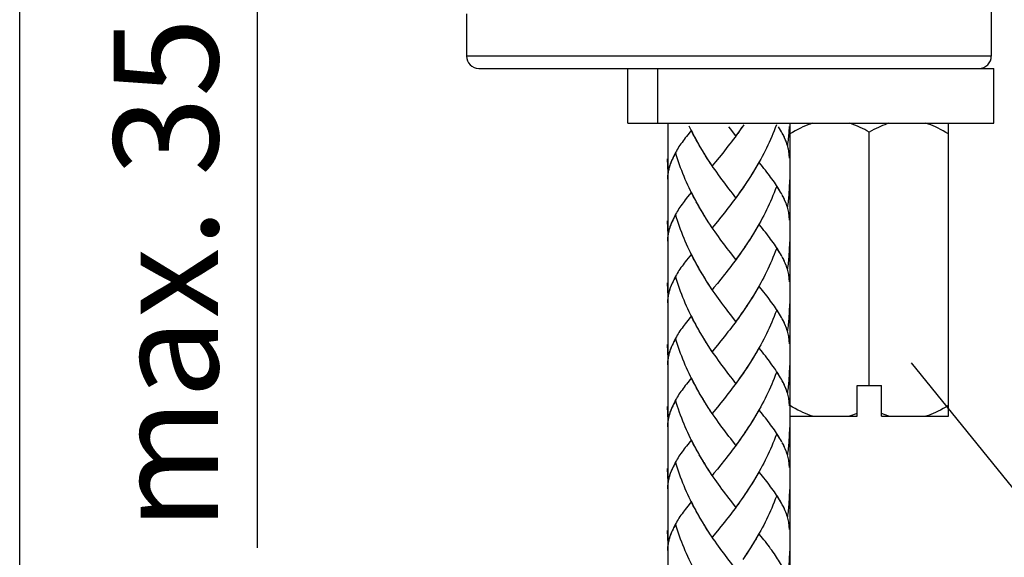
# Model space of a CAD drawing. Extents: x 57 to 160, y 86 to 210.
# Drawn here: x 63 to 86, y 143 to 155 of the extents above; entities that cross this region are included whole.
import ezdxf

# ---------------------------------------------------------------- set-up
doc = ezdxf.new("R2010")
doc.units = 0
doc.header["$MEASUREMENT"] = 0
doc.layers.add('BEMASSUNG', color=7, linetype='CONTINUOUS')
doc.layers.add('GEOMETRIE', color=7, linetype='CONTINUOUS')

msp = doc.modelspace()

# ---------------------------------------------------------------- linework, layer by layer
at = {"layer": 'BEMASSUNG', "color": 250}
for points in [[(63.303, 130.483), (63.303, 165.582)], [(68.787, 143.19), (68.787, 159.801)], [(83.87, 147.454), (87.034, 143.556)]]:
    msp.add_lwpolyline(points, dxfattribs=at)
at = {"layer": 'GEOMETRIE', "color": 250}
for points in [[(85.72, 156.591), (85.72, 154.533)], [(73.613, 155.512), (73.613, 154.533)], [(85.72, 154.533), (73.613, 154.533)], [(73.894, 154.251), (85.777, 154.251)], [(77.335, 152.984), (77.335, 154.251)], [(78.023, 152.984), (78.023, 154.251)], [(85.777, 152.984), (85.777, 154.251)], [(77.335, 152.984), (85.777, 152.984)], [(78.259, 152.984), (78.259, 130.61)], [(78.9, 152.631), (78.844, 152.729), (78.811, 152.793), (78.78, 152.857), (78.748, 152.921)], [(79.828, 152.696), (79.747, 152.797), (79.708, 152.85), (79.667, 152.902)], [(79.967, 152.893), (79.909, 152.808)], [(80.007, 152.95), (79.949, 152.864)], [(80.762, 152.946), (80.736, 152.878), (80.71, 152.81), (80.682, 152.742), (80.654, 152.676), (80.625, 152.61), (80.595, 152.543), (80.564, 152.479), (80.533, 152.413), (80.501, 152.348), (80.468, 152.283), (80.434, 152.22), (80.4, 152.157), (80.365, 152.094), (80.329, 152.031), (80.294, 151.97), (80.257, 151.908), (80.22, 151.847), (80.182, 151.787), (80.145, 151.727)], [(80.878, 152.79), (80.858, 152.825), (80.836, 152.863), (80.813, 152.899)], [(80.842, 152.857), (80.821, 152.889)], [(81.056, 152.906), (81.055, 152.867), (81.052, 152.828), (81.05, 152.788), (81.047, 152.749), (81.043, 152.709), (81.039, 152.67), (81.035, 152.631), (81.031, 152.591), (81.026, 152.553), (81.021, 152.513), (81.016, 152.473)], [(81.074, 152.984), (81.074, 130.61)], [(81.596, 152.984), (81.542, 152.966), (81.486, 152.946), (81.43, 152.922), (81.373, 152.899), (81.316, 152.871), (81.257, 152.842), (81.197, 152.81), (81.136, 152.775), (81.074, 152.739)], [(82.904, 152.778), (82.851, 152.809), (82.798, 152.838), (82.746, 152.864), (82.695, 152.888), (82.644, 152.911), (82.595, 152.932), (82.546, 152.951), (82.497, 152.968), (82.449, 152.984)], [(83.359, 152.984), (83.311, 152.968), (83.263, 152.951), (83.213, 152.932), (83.163, 152.911), (83.114, 152.888), (83.063, 152.864), (83.011, 152.837), (82.958, 152.809), (82.904, 152.778)], [(84.735, 152.739), (84.672, 152.775), (84.611, 152.81), (84.551, 152.843), (84.492, 152.872), (84.435, 152.899), (84.378, 152.924), (84.322, 152.946), (84.267, 152.966), (84.212, 152.984)], [(84.735, 146.226), (84.735, 152.984)], [(78.687, 152.679), (78.66, 152.645), (78.633, 152.611), (78.608, 152.577), (78.584, 152.543), (78.56, 152.51), (78.536, 152.476), (78.514, 152.445), (78.494, 152.41), (78.473, 152.378), (78.454, 152.344), (78.435, 152.312), (78.417, 152.279), (78.4, 152.247), (78.384, 152.215), (78.369, 152.182), (78.355, 152.151), (78.34, 152.116), (78.327, 152.081), (78.314, 152.046), (78.302, 152.011), (78.288, 151.97)], [(78.8, 152.823), (78.687, 152.679)], [(78.866, 152.696), (78.833, 152.759), (78.8, 152.823)], [(78.934, 152.569), (78.878, 152.666)], [(79.847, 152.723), (79.807, 152.667), (79.766, 152.613), (79.725, 152.559), (79.685, 152.506), (79.644, 152.453), (79.603, 152.4)], [(79.887, 152.779), (79.828, 152.696)], [(79.927, 152.836), (79.869, 152.752)], [(80.897, 152.758), (80.879, 152.79)], [(81.016, 152.473), (81.005, 152.508), (80.993, 152.542), (80.98, 152.577), (80.965, 152.612), (80.95, 152.647), (80.934, 152.683), (80.917, 152.718), (80.898, 152.754)], [(81.007, 152.505), (80.996, 152.537), (80.985, 152.569), (80.972, 152.598), (80.959, 152.631), (80.945, 152.662), (80.93, 152.694), (80.914, 152.727)], [(82.904, 146.931), (82.904, 152.778)], [(78.969, 152.505), (78.912, 152.603)], [(79.005, 152.443), (78.946, 152.54)], [(79.04, 152.382), (78.982, 152.479)], [(81.061, 152.18), (81.06, 152.209), (81.059, 152.236), (81.057, 152.264), (81.054, 152.293), (81.05, 152.321), (81.045, 152.352), (81.039, 152.383), (81.033, 152.413), (81.025, 152.445), (81.016, 152.475)], [(78.438, 152.304), (78.423, 152.277), (78.409, 152.251), (78.395, 152.224), (78.381, 152.198), (78.369, 152.172), (78.356, 152.147), (78.344, 152.122), (78.334, 152.096), (78.324, 152.071), (78.314, 152.045), (78.304, 152.021), (78.297, 151.995)], [(78.9, 151.203), (78.844, 151.3), (78.811, 151.364), (78.78, 151.429), (78.748, 151.493), (78.718, 151.558), (78.688, 151.624), (78.659, 151.69), (78.631, 151.757), (78.604, 151.823), (78.577, 151.891), (78.552, 151.959), (78.527, 152.028), (78.504, 152.096), (78.481, 152.166), (78.459, 152.234), (78.438, 152.304)], [(79.077, 152.321), (79.018, 152.418)], [(79.114, 152.259), (79.054, 152.356)], [(79.152, 152.2), (79.091, 152.296)], [(79.243, 152.058), (79.204, 152.118), (79.166, 152.175), (79.128, 152.236)], [(79.281, 152.001), (79.228, 152.083), (79.19, 152.141), (79.152, 152.2)], [(79.522, 152.296), (79.44, 152.196)], [(79.603, 152.4), (79.522, 152.296)], [(78.262, 151.841), (78.25, 152.16)], [(78.292, 151.977), (78.282, 151.943), (78.275, 151.909), (78.267, 151.876), (78.262, 151.841)], [(79.828, 151.266), (79.747, 151.369), (79.708, 151.421), (79.667, 151.473), (79.626, 151.525), (79.586, 151.578), (79.545, 151.632), (79.505, 151.687), (79.465, 151.742), (79.425, 151.797), (79.385, 151.853), (79.345, 151.909), (79.306, 151.966), (79.267, 152.024)], [(79.36, 152.097), (79.281, 152.001)], [(79.44, 152.196), (79.36, 152.097)], [(80.346, 152.062), (80.31, 152), (80.274, 151.938), (80.237, 151.878), (80.199, 151.817), (80.161, 151.757)], [(80.878, 151.362), (80.858, 151.397), (80.836, 151.434), (80.813, 151.471), (80.79, 151.508), (80.765, 151.546), (80.74, 151.584), (80.714, 151.622), (80.686, 151.66), (80.658, 151.699), (80.629, 151.739), (80.6, 151.779), (80.569, 151.819), (80.538, 151.859), (80.506, 151.9), (80.473, 151.942), (80.439, 151.984), (80.371, 152.069)], [(78.282, 151.946), (78.276, 151.921), (78.27, 151.895), (78.265, 151.871), (78.261, 151.844), (78.258, 151.821), (78.255, 151.795), (78.252, 151.77), (78.251, 151.744), (78.25, 151.72), (78.25, 151.694)], [(80.161, 151.757), (80.106, 151.667)], [(80.007, 151.521), (79.949, 151.436)], [(80.046, 151.58), (79.989, 151.493)], [(80.085, 151.637), (80.028, 151.551)], [(80.124, 151.697), (80.067, 151.609)], [(80.842, 151.428), (80.821, 151.461), (80.8, 151.495), (80.779, 151.527)], [(81.061, 151.676), (81.06, 151.637), (81.06, 151.598), (81.059, 151.558), (81.058, 151.519), (81.056, 151.478), (81.055, 151.439), (81.052, 151.399), (81.05, 151.36), (81.047, 151.321), (81.043, 151.281), (81.039, 151.241), (81.035, 151.203), (81.031, 151.164), (81.026, 151.124), (81.021, 151.085), (81.016, 151.045)], [(78.8, 151.394), (78.714, 151.287)], [(78.866, 151.266), (78.833, 151.331), (78.8, 151.394)], [(79.847, 151.295), (79.807, 151.239), (79.766, 151.185), (79.725, 151.131), (79.685, 151.078), (79.644, 151.024), (79.603, 150.972), (79.562, 150.92)], [(79.887, 151.351), (79.828, 151.266)], [(79.927, 151.407), (79.869, 151.324)], [(79.967, 151.464), (79.909, 151.379)], [(80.762, 151.517), (80.736, 151.449), (80.71, 151.382), (80.682, 151.315), (80.654, 151.247), (80.625, 151.181), (80.595, 151.115), (80.564, 151.05), (80.533, 150.986), (80.501, 150.92), (80.468, 150.856), (80.434, 150.792), (80.4, 150.728), (80.365, 150.665), (80.329, 150.603), (80.294, 150.541), (80.257, 150.48), (80.22, 150.418)], [(80.897, 151.33), (80.879, 151.362)], [(81.016, 151.045), (81.005, 151.08), (80.993, 151.114), (80.98, 151.149), (80.965, 151.183), (80.95, 151.219), (80.934, 151.254), (80.917, 151.29), (80.898, 151.325)], [(81.007, 151.077), (80.996, 151.108), (80.985, 151.139), (80.972, 151.17), (80.959, 151.202), (80.945, 151.234), (80.93, 151.265), (80.914, 151.297)], [(78.66, 151.216), (78.633, 151.182), (78.608, 151.149), (78.584, 151.115), (78.56, 151.082), (78.536, 151.048), (78.514, 151.016), (78.494, 150.982), (78.473, 150.95), (78.454, 150.915), (78.435, 150.884), (78.417, 150.851), (78.4, 150.818), (78.384, 150.786), (78.369, 150.754), (78.355, 150.723), (78.34, 150.687), (78.327, 150.652), (78.314, 150.618), (78.302, 150.583), (78.288, 150.541)], [(78.714, 151.287), (78.66, 151.216)], [(78.934, 151.14), (78.878, 151.237)], [(78.969, 151.077), (78.912, 151.174)], [(79.005, 151.014), (78.946, 151.112)], [(78.438, 150.875), (78.423, 150.849), (78.409, 150.823), (78.395, 150.796), (78.381, 150.77), (78.369, 150.743), (78.356, 150.719), (78.344, 150.693), (78.334, 150.668), (78.324, 150.643), (78.314, 150.617), (78.304, 150.592), (78.297, 150.566)], [(78.9, 149.775), (78.844, 149.873), (78.811, 149.935), (78.78, 150), (78.748, 150.064), (78.718, 150.129), (78.688, 150.195), (78.659, 150.262), (78.631, 150.328), (78.604, 150.395), (78.577, 150.463), (78.552, 150.531), (78.527, 150.599), (78.504, 150.668), (78.481, 150.737), (78.459, 150.806), (78.438, 150.875)], [(79.04, 150.953), (78.982, 151.05)], [(79.077, 150.892), (79.018, 150.989)], [(79.114, 150.831), (79.054, 150.928)], [(79.152, 150.772), (79.091, 150.866)], [(79.562, 150.92), (79.481, 150.818)], [(81.061, 150.751), (81.06, 150.779), (81.059, 150.807), (81.057, 150.836), (81.054, 150.864), (81.05, 150.893), (81.045, 150.924), (81.039, 150.954), (81.033, 150.986), (81.025, 151.016), (81.016, 151.046)], [(78.262, 150.413), (78.25, 150.733)], [(79.204, 150.689), (79.166, 150.748), (79.128, 150.807)], [(79.243, 150.63), (79.19, 150.712), (79.152, 150.772)], [(79.281, 150.573), (79.228, 150.654)], [(79.4, 150.718), (79.321, 150.62), (79.281, 150.573)], [(79.481, 150.818), (79.4, 150.718)], [(80.346, 150.633), (80.31, 150.572), (80.274, 150.51), (80.237, 150.449)], [(80.878, 149.932), (80.858, 149.969), (80.836, 150.005), (80.813, 150.043), (80.79, 150.079), (80.765, 150.118), (80.74, 150.156), (80.714, 150.194), (80.686, 150.232), (80.658, 150.271), (80.629, 150.31), (80.6, 150.349), (80.569, 150.39), (80.538, 150.431), (80.506, 150.472), (80.473, 150.513), (80.439, 150.556), (80.371, 150.64)], [(78.282, 150.518), (78.276, 150.493), (78.27, 150.467), (78.265, 150.442), (78.261, 150.417), (78.258, 150.392), (78.255, 150.366), (78.252, 150.342), (78.251, 150.316), (78.25, 150.292), (78.25, 150.266)], [(78.292, 150.549), (78.282, 150.514), (78.275, 150.481), (78.267, 150.447), (78.262, 150.413)], [(79.828, 149.839), (79.747, 149.941), (79.708, 149.992), (79.667, 150.045), (79.626, 150.097), (79.586, 150.15), (79.545, 150.203), (79.505, 150.259), (79.465, 150.313), (79.425, 150.368), (79.385, 150.424), (79.345, 150.481), (79.306, 150.538), (79.267, 150.595)], [(80.237, 150.449), (80.182, 150.359), (80.145, 150.298), (80.106, 150.24)], [(80.199, 150.388), (80.161, 150.328), (80.124, 150.269)], [(80.085, 150.21), (80.028, 150.123)], [(80.124, 150.269), (80.067, 150.181)], [(81.06, 150.169), (81.059, 150.129), (81.058, 150.09), (81.056, 150.05), (81.055, 150.01), (81.052, 149.971), (81.05, 149.931), (81.047, 149.892), (81.043, 149.853), (81.039, 149.813), (81.035, 149.774), (81.031, 149.735), (81.026, 149.696), (81.021, 149.655), (81.016, 149.617)], [(81.061, 150.248), (81.06, 150.209), (81.06, 150.169)], [(78.8, 149.967), (78.687, 149.822)], [(78.866, 149.839), (78.833, 149.903), (78.8, 149.967)], [(79.927, 149.978), (79.869, 149.895)], [(79.967, 150.036), (79.909, 149.951)], [(80.007, 150.093), (79.949, 150.008)], [(80.046, 150.151), (79.989, 150.064)], [(80.762, 150.088), (80.736, 150.021), (80.71, 149.953), (80.682, 149.886), (80.654, 149.819), (80.625, 149.753), (80.595, 149.687), (80.564, 149.621), (80.533, 149.557), (80.501, 149.491), (80.468, 149.427), (80.434, 149.363), (80.4, 149.301), (80.365, 149.237), (80.329, 149.175), (80.294, 149.113), (80.257, 149.052), (80.22, 148.99), (80.182, 148.931), (80.145, 148.869)], [(80.842, 150), (80.821, 150.032), (80.8, 150.066), (80.779, 150.099)], [(80.897, 149.902), (80.879, 149.934)], [(78.687, 149.822), (78.66, 149.788), (78.633, 149.754), (78.608, 149.721), (78.584, 149.687), (78.56, 149.653), (78.536, 149.619), (78.514, 149.587), (78.494, 149.553), (78.473, 149.521), (78.454, 149.488), (78.435, 149.455), (78.417, 149.423), (78.4, 149.39), (78.384, 149.358), (78.369, 149.325), (78.355, 149.294), (78.34, 149.258), (78.327, 149.224), (78.314, 149.19), (78.302, 149.155), (78.288, 149.113)], [(78.934, 149.711), (78.878, 149.81)], [(78.969, 149.649), (78.912, 149.745)], [(79.847, 149.867), (79.807, 149.811), (79.766, 149.757), (79.725, 149.702), (79.685, 149.649), (79.644, 149.596), (79.603, 149.544), (79.562, 149.491)], [(79.887, 149.922), (79.828, 149.839)], [(81.016, 149.617), (81.005, 149.651), (80.993, 149.686), (80.98, 149.721), (80.965, 149.755), (80.95, 149.79), (80.934, 149.826), (80.917, 149.862), (80.898, 149.897)], [(81.061, 149.322), (81.06, 149.351), (81.059, 149.379), (81.057, 149.408), (81.054, 149.436), (81.05, 149.465), (81.045, 149.495), (81.039, 149.526), (81.033, 149.557), (81.025, 149.587), (81.016, 149.618), (81.007, 149.649), (80.996, 149.68), (80.985, 149.71), (80.972, 149.742), (80.959, 149.774), (80.945, 149.805), (80.93, 149.836), (80.914, 149.869)], [(79.005, 149.586), (78.946, 149.683)], [(79.04, 149.524), (78.982, 149.621)], [(79.077, 149.464), (79.018, 149.56)], [(79.114, 149.402), (79.054, 149.499)], [(79.562, 149.491), (79.481, 149.39)], [(78.262, 148.985), (78.25, 149.304)], [(78.438, 149.447), (78.423, 149.421), (78.409, 149.394), (78.395, 149.368), (78.381, 149.342), (78.369, 149.314), (78.356, 149.291), (78.344, 149.265), (78.334, 149.239), (78.324, 149.214), (78.314, 149.189), (78.304, 149.164), (78.297, 149.138)], [(78.9, 148.346), (78.844, 148.444), (78.811, 148.507), (78.78, 148.572), (78.748, 148.636), (78.718, 148.701), (78.688, 148.767), (78.659, 148.833), (78.631, 148.9), (78.604, 148.966), (78.577, 149.034), (78.552, 149.103), (78.527, 149.171), (78.504, 149.24), (78.481, 149.309), (78.459, 149.378), (78.438, 149.447)], [(79.152, 149.344), (79.091, 149.438)], [(79.204, 149.259), (79.166, 149.319), (79.128, 149.379)], [(79.243, 149.201), (79.19, 149.284), (79.152, 149.344)], [(79.4, 149.29), (79.321, 149.192), (79.281, 149.143)], [(79.481, 149.39), (79.4, 149.29)], [(78.282, 149.089), (78.276, 149.064), (78.27, 149.039), (78.265, 149.013), (78.261, 148.989), (78.258, 148.963), (78.255, 148.938), (78.252, 148.913), (78.251, 148.888), (78.25, 148.863), (78.25, 148.838)], [(78.292, 149.121), (78.282, 149.086), (78.275, 149.052), (78.267, 149.019), (78.262, 148.985)], [(79.281, 149.143), (79.228, 149.225)], [(79.828, 148.41), (79.747, 148.512), (79.708, 148.564), (79.667, 148.617), (79.626, 148.669), (79.586, 148.722), (79.545, 148.775), (79.505, 148.83), (79.465, 148.885), (79.425, 148.94), (79.385, 148.996), (79.345, 149.052), (79.306, 149.11), (79.267, 149.167)], [(80.346, 149.206), (80.31, 149.143), (80.274, 149.082), (80.237, 149.021), (80.199, 148.96), (80.161, 148.9)], [(80.878, 148.504), (80.858, 148.541), (80.836, 148.578), (80.813, 148.615), (80.79, 148.651), (80.765, 148.689), (80.74, 148.727), (80.714, 148.766), (80.686, 148.804), (80.658, 148.842), (80.629, 148.882), (80.6, 148.921), (80.569, 148.962), (80.538, 149.003), (80.506, 149.043), (80.473, 149.085), (80.439, 149.128), (80.371, 149.212)], [(80.124, 148.84), (80.067, 148.753)], [(80.161, 148.9), (80.106, 148.81)], [(81.061, 148.82), (81.06, 148.781), (81.06, 148.74), (81.059, 148.701), (81.058, 148.661), (81.056, 148.622), (81.055, 148.581), (81.052, 148.543), (81.05, 148.503), (81.047, 148.464), (81.043, 148.424), (81.039, 148.385), (81.035, 148.345), (81.031, 148.307), (81.026, 148.267), (81.021, 148.228), (81.016, 148.188)], [(79.967, 148.607), (79.909, 148.523)], [(80.046, 148.723), (79.989, 148.636), (79.949, 148.579)], [(80.007, 148.664), (79.967, 148.607)], [(80.085, 148.782), (80.028, 148.695)], [(80.762, 148.66), (80.736, 148.593), (80.71, 148.525), (80.682, 148.458), (80.654, 148.391), (80.625, 148.325), (80.595, 148.258), (80.564, 148.194), (80.533, 148.128), (80.501, 148.063), (80.468, 147.999), (80.434, 147.935), (80.4, 147.872), (80.365, 147.809), (80.329, 147.746), (80.294, 147.684), (80.257, 147.623), (80.22, 147.562), (80.182, 147.501), (80.145, 147.442)], [(80.842, 148.572), (80.821, 148.603), (80.8, 148.637), (80.779, 148.67)], [(78.687, 148.394), (78.66, 148.359), (78.633, 148.325), (78.608, 148.293), (78.584, 148.258), (78.56, 148.225), (78.536, 148.192), (78.514, 148.159), (78.494, 148.126), (78.473, 148.093), (78.454, 148.059), (78.435, 148.026), (78.417, 147.994), (78.4, 147.961), (78.384, 147.929), (78.369, 147.897), (78.355, 147.866), (78.34, 147.83), (78.327, 147.796), (78.314, 147.762), (78.302, 147.726), (78.288, 147.685)], [(78.8, 148.539), (78.687, 148.394)], [(78.866, 148.41), (78.833, 148.474), (78.8, 148.539)], [(78.934, 148.283), (78.878, 148.381)], [(79.847, 148.438), (79.807, 148.383), (79.766, 148.329), (79.725, 148.274), (79.685, 148.221), (79.644, 148.168), (79.603, 148.115), (79.562, 148.063)], [(79.887, 148.494), (79.828, 148.41)], [(79.927, 148.55), (79.869, 148.467)], [(80.897, 148.473), (80.879, 148.505)], [(81.016, 148.188), (81.005, 148.223), (80.993, 148.257), (80.98, 148.293), (80.965, 148.327), (80.95, 148.362), (80.934, 148.398), (80.917, 148.433), (80.898, 148.468)], [(81.007, 148.22), (80.996, 148.251), (80.985, 148.282), (80.972, 148.314), (80.959, 148.345), (80.945, 148.377), (80.93, 148.408), (80.914, 148.441)], [(78.969, 148.22), (78.912, 148.318)], [(79.04, 148.096), (78.982, 148.194), (78.946, 148.255)], [(79.005, 148.157), (78.969, 148.22)], [(79.077, 148.036), (79.018, 148.132)], [(81.061, 147.894), (81.06, 147.922), (81.059, 147.95), (81.057, 147.979), (81.054, 148.008), (81.05, 148.036), (81.045, 148.068), (81.039, 148.098), (81.033, 148.128), (81.025, 148.159), (81.016, 148.189)], [(78.438, 148.019), (78.423, 147.992), (78.409, 147.966), (78.395, 147.94), (78.381, 147.913), (78.369, 147.887), (78.356, 147.861), (78.344, 147.836), (78.334, 147.811), (78.324, 147.786), (78.314, 147.761), (78.304, 147.735), (78.297, 147.71)], [(78.9, 146.918), (78.844, 147.015), (78.811, 147.078), (78.78, 147.144), (78.748, 147.207), (78.718, 147.272), (78.688, 147.339), (78.659, 147.405), (78.631, 147.471), (78.604, 147.538), (78.577, 147.607), (78.552, 147.674), (78.527, 147.742), (78.504, 147.811), (78.481, 147.881), (78.459, 147.95), (78.438, 148.019)], [(79.114, 147.974), (79.054, 148.071)], [(79.152, 147.915), (79.091, 148.01)], [(79.204, 147.831), (79.166, 147.891), (79.128, 147.95)], [(79.243, 147.773), (79.19, 147.856), (79.152, 147.915)], [(79.481, 147.961), (79.4, 147.861)], [(79.562, 148.063), (79.481, 147.961)], [(78.262, 147.556), (78.25, 147.876)], [(78.282, 147.66), (78.276, 147.636), (78.27, 147.61), (78.265, 147.586), (78.261, 147.56), (78.258, 147.535), (78.255, 147.509), (78.252, 147.485), (78.251, 147.46), (78.25, 147.436), (78.25, 147.41)], [(78.292, 147.692), (78.282, 147.658), (78.275, 147.624), (78.267, 147.59), (78.262, 147.556)], [(79.281, 147.714), (79.228, 147.796)], [(79.828, 146.982), (79.747, 147.084), (79.708, 147.136), (79.667, 147.188), (79.626, 147.24), (79.586, 147.294), (79.545, 147.347), (79.505, 147.402), (79.465, 147.456), (79.425, 147.512), (79.385, 147.568), (79.345, 147.624), (79.306, 147.681), (79.267, 147.738)], [(79.4, 147.861), (79.321, 147.763), (79.281, 147.714)], [(80.346, 147.777), (80.31, 147.714), (80.274, 147.653), (80.237, 147.593), (80.199, 147.531), (80.161, 147.471)], [(81.016, 146.76), (81.005, 146.795), (80.993, 146.829), (80.98, 146.864), (80.965, 146.898), (80.95, 146.934), (80.934, 146.969), (80.917, 147.004), (80.898, 147.04), (80.878, 147.076), (80.858, 147.112), (80.836, 147.148), (80.813, 147.186), (80.79, 147.223), (80.765, 147.26), (80.74, 147.299), (80.714, 147.337), (80.686, 147.375), (80.658, 147.414), (80.629, 147.454), (80.6, 147.493), (80.569, 147.533), (80.538, 147.574), (80.506, 147.616), (80.473, 147.657), (80.439, 147.699), (80.371, 147.784)], [(80.161, 147.471), (80.106, 147.383), (80.067, 147.324)], [(80.007, 147.237), (79.949, 147.151)], [(80.046, 147.294), (79.989, 147.207)], [(80.085, 147.352), (80.028, 147.266)], [(80.124, 147.412), (80.085, 147.352)], [(80.762, 147.232), (80.736, 147.165), (80.71, 147.096), (80.682, 147.029), (80.654, 146.962), (80.625, 146.896), (80.595, 146.829), (80.564, 146.765), (80.533, 146.701), (80.501, 146.635), (80.468, 146.571), (80.434, 146.507), (80.4, 146.444), (80.365, 146.379), (80.329, 146.318), (80.294, 146.255), (80.257, 146.195), (80.22, 146.133), (80.182, 146.074), (80.145, 146.013)], [(80.842, 147.143), (80.821, 147.175), (80.8, 147.209), (80.779, 147.241)], [(81.061, 147.392), (81.06, 147.352), (81.06, 147.313), (81.059, 147.272), (81.058, 147.232), (81.056, 147.193), (81.055, 147.154), (81.052, 147.114), (81.05, 147.075), (81.047, 147.035), (81.043, 146.995), (81.039, 146.955), (81.035, 146.916), (81.031, 146.878), (81.026, 146.839), (81.021, 146.799), (81.016, 146.76)], [(78.8, 147.11), (78.687, 146.966)], [(78.866, 146.982), (78.833, 147.046), (78.8, 147.11)], [(79.847, 147.01), (79.807, 146.954), (79.766, 146.9), (79.725, 146.845), (79.685, 146.792), (79.644, 146.74), (79.603, 146.687), (79.562, 146.635)], [(79.887, 147.066), (79.828, 146.982)], [(79.927, 147.123), (79.869, 147.038)], [(79.967, 147.179), (79.909, 147.094)], [(81.007, 146.791), (80.996, 146.824), (80.985, 146.854), (80.972, 146.885), (80.959, 146.916), (80.945, 146.949), (80.93, 146.98), (80.914, 147.013)], [(78.687, 146.966), (78.66, 146.932), (78.633, 146.897), (78.608, 146.864), (78.584, 146.829), (78.56, 146.796), (78.536, 146.763), (78.514, 146.731), (78.494, 146.697), (78.473, 146.664), (78.454, 146.631), (78.435, 146.599), (78.417, 146.566), (78.4, 146.533), (78.384, 146.5), (78.369, 146.47), (78.355, 146.437), (78.34, 146.401), (78.327, 146.368), (78.314, 146.333), (78.302, 146.298), (78.288, 146.256)], [(78.934, 146.854), (78.878, 146.953)], [(78.969, 146.791), (78.912, 146.889)], [(79.005, 146.729), (78.946, 146.827)], [(79.04, 146.667), (78.982, 146.765)], [(81.061, 146.466), (81.06, 146.493), (81.059, 146.522), (81.057, 146.551), (81.054, 146.579), (81.05, 146.608), (81.045, 146.639), (81.039, 146.669), (81.033, 146.701), (81.025, 146.731), (81.016, 146.761)], [(82.623, 146.226), (82.623, 146.931)], [(82.623, 146.931), (83.186, 146.931)], [(83.186, 146.226), (83.186, 146.931)], [(78.438, 146.591), (78.423, 146.563), (78.409, 146.537), (78.395, 146.51), (78.381, 146.485), (78.369, 146.458), (78.356, 146.434), (78.344, 146.408), (78.334, 146.383), (78.324, 146.357), (78.314, 146.332), (78.304, 146.307), (78.297, 146.282)], [(78.9, 145.49), (78.844, 145.587), (78.811, 145.65), (78.78, 145.714), (78.748, 145.779), (78.718, 145.845), (78.688, 145.911), (78.659, 145.977), (78.631, 146.043), (78.604, 146.11), (78.577, 146.178), (78.552, 146.246), (78.527, 146.314), (78.504, 146.384), (78.481, 146.452), (78.459, 146.521), (78.438, 146.591)], [(79.077, 146.607), (79.018, 146.703)], [(79.114, 146.546), (79.054, 146.643)], [(79.152, 146.487), (79.091, 146.581)], [(79.204, 146.403), (79.166, 146.462), (79.128, 146.522)], [(79.481, 146.533), (79.4, 146.433)], [(79.562, 146.635), (79.481, 146.533)], [(78.262, 146.127), (78.25, 146.447)], [(79.243, 146.345), (79.19, 146.427), (79.152, 146.487)], [(79.281, 146.286), (79.228, 146.368)], [(79.828, 145.554), (79.747, 145.655), (79.708, 145.708), (79.667, 145.76), (79.626, 145.812), (79.586, 145.866), (79.545, 145.919), (79.505, 145.974), (79.465, 146.028), (79.425, 146.083), (79.385, 146.14), (79.345, 146.195), (79.306, 146.253), (79.267, 146.311)], [(79.4, 146.433), (79.321, 146.335), (79.281, 146.286)], [(80.346, 146.349), (80.31, 146.286), (80.274, 146.226), (80.237, 146.164), (80.199, 146.103), (80.161, 146.043)], [(80.878, 145.647), (80.858, 145.684), (80.836, 145.721), (80.813, 145.758), (80.79, 145.794), (80.765, 145.832), (80.74, 145.87), (80.714, 145.909), (80.686, 145.947), (80.658, 145.986), (80.629, 146.025), (80.6, 146.065), (80.569, 146.105), (80.538, 146.146), (80.506, 146.187), (80.473, 146.229), (80.439, 146.27), (80.371, 146.356)], [(81.596, 146.226), (81.542, 146.244), (81.486, 146.264), (81.43, 146.288), (81.373, 146.312), (81.316, 146.339), (81.257, 146.368), (81.197, 146.4), (81.136, 146.435), (81.074, 146.471)], [(84.735, 146.471), (84.672, 146.434), (84.611, 146.399), (84.551, 146.368), (84.492, 146.338), (84.435, 146.311), (84.378, 146.286), (84.322, 146.264), (84.267, 146.244), (84.212, 146.226)], [(78.282, 146.232), (78.276, 146.208), (78.27, 146.182), (78.265, 146.158), (78.261, 146.132), (78.258, 146.107), (78.255, 146.081), (78.252, 146.057), (78.251, 146.031), (78.25, 146.006), (78.25, 145.981)], [(78.292, 146.263), (78.282, 146.229), (78.275, 146.195), (78.267, 146.162), (78.262, 146.127)], [(81.074, 146.226), (82.623, 146.226)], [(82.623, 146.29), (82.449, 146.226)], [(83.359, 146.226), (83.186, 146.29)], [(83.186, 146.226), (84.735, 146.226)], [(80.046, 145.867), (79.989, 145.779)], [(80.085, 145.924), (80.028, 145.838)], [(80.161, 146.043), (80.106, 145.954), (80.067, 145.896)], [(80.124, 145.984), (80.085, 145.924)], [(81.061, 145.963), (81.06, 145.924), (81.06, 145.884), (81.059, 145.845), (81.058, 145.804), (81.056, 145.764), (81.055, 145.725), (81.052, 145.686), (81.05, 145.646), (81.047, 145.607), (81.043, 145.567), (81.039, 145.528), (81.035, 145.489), (81.031, 145.45), (81.026, 145.411), (81.021, 145.371), (81.016, 145.331)], [(78.8, 145.682), (78.687, 145.537)], [(78.866, 145.553), (78.833, 145.616), (78.8, 145.682)], [(79.887, 145.637), (79.828, 145.554)], [(79.927, 145.694), (79.869, 145.609)], [(79.967, 145.751), (79.909, 145.666)], [(80.007, 145.808), (79.949, 145.722)], [(80.762, 145.803), (80.736, 145.736), (80.71, 145.668), (80.682, 145.601), (80.654, 145.534), (80.625, 145.468), (80.595, 145.402), (80.564, 145.337), (80.533, 145.272), (80.501, 145.207), (80.468, 145.142), (80.434, 145.078), (80.4, 145.016), (80.365, 144.952), (80.329, 144.89), (80.294, 144.828), (80.257, 144.766), (80.22, 144.705), (80.182, 144.645), (80.145, 144.585)], [(80.842, 145.714), (80.821, 145.747), (80.8, 145.781), (80.779, 145.813)], [(80.897, 145.615), (80.879, 145.649)], [(81.016, 145.331), (81.005, 145.366), (80.993, 145.401), (80.98, 145.435), (80.965, 145.469), (80.95, 145.506), (80.934, 145.541), (80.917, 145.576), (80.898, 145.612)], [(78.687, 145.537), (78.66, 145.503), (78.633, 145.469), (78.608, 145.435), (78.584, 145.402), (78.56, 145.368), (78.536, 145.335), (78.514, 145.303), (78.494, 145.268), (78.473, 145.236), (78.454, 145.203), (78.435, 145.17), (78.417, 145.137), (78.4, 145.105), (78.384, 145.072), (78.369, 145.04), (78.355, 145.009), (78.34, 144.974), (78.327, 144.938), (78.314, 144.904), (78.302, 144.869), (78.288, 144.828)], [(78.934, 145.427), (78.878, 145.524)], [(78.969, 145.362), (78.912, 145.461)], [(79.005, 145.3), (78.946, 145.399)], [(79.847, 145.581), (79.807, 145.526), (79.766, 145.471), (79.725, 145.418), (79.685, 145.364), (79.644, 145.311), (79.603, 145.258), (79.562, 145.207)], [(81.007, 145.362), (80.996, 145.395), (80.985, 145.426), (80.972, 145.457), (80.959, 145.489), (80.945, 145.52), (80.93, 145.551), (80.914, 145.585)], [(78.438, 145.162), (78.423, 145.135), (78.409, 145.109), (78.395, 145.082), (78.381, 145.056), (78.369, 145.03), (78.356, 145.005), (78.344, 144.979), (78.334, 144.955), (78.324, 144.93), (78.314, 144.904), (78.304, 144.879), (78.297, 144.853)], [(78.718, 144.416), (78.688, 144.483), (78.659, 144.548), (78.631, 144.615), (78.604, 144.682), (78.577, 144.751), (78.552, 144.818), (78.527, 144.886), (78.504, 144.955), (78.481, 145.024), (78.459, 145.093), (78.438, 145.162)], [(79.04, 145.24), (78.982, 145.337)], [(79.077, 145.179), (79.018, 145.275)], [(79.114, 145.118), (79.054, 145.214)], [(79.562, 145.207), (79.481, 145.105)], [(81.061, 145.038), (81.06, 145.065), (81.059, 145.095), (81.057, 145.123), (81.054, 145.152), (81.05, 145.18), (81.045, 145.21), (81.039, 145.241), (81.033, 145.272), (81.025, 145.303), (81.016, 145.332)], [(78.262, 144.699), (78.25, 145.019)], [(79.152, 145.059), (79.091, 145.153)], [(79.204, 144.974), (79.166, 145.033), (79.128, 145.095)], [(79.243, 144.916), (79.19, 144.999), (79.152, 145.059)], [(79.281, 144.858), (79.228, 144.94)], [(79.4, 145.004), (79.321, 144.907), (79.281, 144.858)], [(79.481, 145.105), (79.4, 145.004)], [(78.282, 144.804), (78.276, 144.779), (78.27, 144.753), (78.265, 144.729), (78.261, 144.703), (78.258, 144.679), (78.255, 144.653), (78.252, 144.629), (78.251, 144.603), (78.25, 144.578), (78.25, 144.552)], [(78.292, 144.835), (78.282, 144.801), (78.275, 144.767), (78.267, 144.734), (78.262, 144.699)], [(79.828, 144.125), (79.747, 144.227), (79.708, 144.279), (79.667, 144.331), (79.626, 144.384), (79.586, 144.437), (79.545, 144.491), (79.505, 144.544), (79.465, 144.6), (79.425, 144.655), (79.385, 144.711), (79.345, 144.767), (79.306, 144.824), (79.267, 144.882)], [(80.346, 144.921), (80.31, 144.858), (80.274, 144.796), (80.237, 144.736), (80.199, 144.675), (80.161, 144.615)], [(81.016, 143.903), (81.005, 143.938), (80.993, 143.972), (80.98, 144.007), (80.965, 144.042), (80.95, 144.077), (80.934, 144.112), (80.917, 144.148), (80.898, 144.183), (80.878, 144.219), (80.858, 144.255), (80.836, 144.292), (80.813, 144.33), (80.79, 144.366), (80.765, 144.404), (80.74, 144.442), (80.714, 144.48), (80.686, 144.519), (80.658, 144.557), (80.629, 144.597), (80.6, 144.636), (80.569, 144.677), (80.538, 144.717), (80.506, 144.759), (80.473, 144.8), (80.439, 144.843), (80.371, 144.927)], [(80.085, 144.496), (80.028, 144.41)], [(80.161, 144.615), (80.106, 144.525), (80.067, 144.467)], [(80.124, 144.555), (80.085, 144.496)], [(81.061, 144.534), (81.06, 144.496), (81.06, 144.456), (81.059, 144.416), (81.058, 144.376), (81.056, 144.336), (81.055, 144.297), (81.052, 144.257), (81.05, 144.217), (81.047, 144.179), (81.043, 144.139), (81.039, 144.099), (81.035, 144.06), (81.031, 144.022), (81.026, 143.982), (81.021, 143.942), (81.016, 143.903)], [(78.8, 144.254), (78.687, 144.109)], [(78.9, 144.061), (78.844, 144.158), (78.811, 144.222), (78.78, 144.286), (78.748, 144.351), (78.718, 144.416)], [(78.866, 144.124), (78.833, 144.188), (78.8, 144.254)], [(79.927, 144.266), (79.869, 144.182)], [(79.967, 144.322), (79.909, 144.238)], [(80.007, 144.38), (79.949, 144.293)], [(80.046, 144.438), (79.989, 144.351)], [(80.762, 144.375), (80.736, 144.308), (80.71, 144.24), (80.682, 144.173), (80.654, 144.106), (80.625, 144.039), (80.595, 143.973), (80.564, 143.909), (80.533, 143.843), (80.501, 143.778), (80.468, 143.713), (80.434, 143.649), (80.4, 143.587), (80.365, 143.523), (80.329, 143.461), (80.294, 143.399), (80.257, 143.338), (80.22, 143.277)], [(80.861, 144.252), (80.842, 144.286), (80.821, 144.318), (80.8, 144.353), (80.779, 144.386)], [(78.687, 144.109), (78.66, 144.075), (78.633, 144.04), (78.608, 144.007), (78.584, 143.973), (78.56, 143.94), (78.536, 143.907), (78.514, 143.873), (78.494, 143.84), (78.473, 143.808), (78.454, 143.774), (78.435, 143.742), (78.417, 143.709), (78.4, 143.677), (78.384, 143.644), (78.369, 143.612), (78.355, 143.581), (78.34, 143.546), (78.327, 143.511), (78.314, 143.476), (78.302, 143.442), (78.288, 143.4)], [(78.934, 143.998), (78.878, 144.096)], [(78.969, 143.934), (78.912, 144.032)], [(79.847, 144.153), (79.807, 144.098), (79.766, 144.043), (79.725, 143.989), (79.685, 143.936), (79.644, 143.882), (79.603, 143.83), (79.562, 143.778)], [(79.887, 144.209), (79.828, 144.125)], [(81.007, 143.934), (80.996, 143.967), (80.985, 143.997), (80.972, 144.029), (80.959, 144.06), (80.945, 144.092), (80.93, 144.123), (80.914, 144.156)], [(79.005, 143.872), (78.946, 143.971)], [(79.04, 143.812), (78.982, 143.909)], [(79.077, 143.75), (79.018, 143.847)], [(81.061, 143.61), (81.06, 143.637), (81.059, 143.665), (81.057, 143.694), (81.054, 143.723), (81.05, 143.751), (81.045, 143.782), (81.039, 143.813), (81.033, 143.843), (81.025, 143.873), (81.016, 143.903)], [(78.262, 143.271), (78.25, 143.591)], [(78.438, 143.733), (78.423, 143.706), (78.409, 143.68), (78.395, 143.654), (78.381, 143.628), (78.369, 143.602), (78.356, 143.576), (78.344, 143.551), (78.334, 143.526), (78.324, 143.501), (78.314, 143.476), (78.304, 143.45), (78.297, 143.425)], [(78.9, 142.633), (78.844, 142.731), (78.811, 142.793), (78.78, 142.857), (78.748, 142.922), (78.718, 142.988), (78.688, 143.054), (78.659, 143.12), (78.631, 143.186), (78.604, 143.254), (78.577, 143.322), (78.552, 143.389), (78.527, 143.458), (78.504, 143.526), (78.481, 143.595), (78.459, 143.664), (78.438, 143.733)], [(79.114, 143.69), (79.054, 143.786)], [(79.152, 143.63), (79.091, 143.725)], [(79.204, 143.546), (79.166, 143.605), (79.128, 143.665)], [(79.243, 143.488), (79.19, 143.57), (79.152, 143.63)], [(79.4, 143.576), (79.281, 143.43)], [(79.481, 143.677), (79.4, 143.576)], [(79.562, 143.778), (79.481, 143.677)], [(78.282, 143.376), (78.276, 143.349), (78.27, 143.324), (78.265, 143.301), (78.261, 143.275), (78.258, 143.251), (78.255, 143.224), (78.252, 143.2), (78.251, 143.174), (78.25, 143.149), (78.25, 143.123)], [(78.292, 143.407), (78.282, 143.372), (78.275, 143.339), (78.267, 143.305), (78.262, 143.271)], [(79.281, 143.43), (79.228, 143.512)], [(79.828, 142.697), (79.747, 142.799), (79.708, 142.851), (79.667, 142.902), (79.626, 142.955), (79.586, 143.008), (79.545, 143.061), (79.505, 143.116), (79.465, 143.172), (79.425, 143.226), (79.385, 143.282), (79.345, 143.339), (79.306, 143.396), (79.267, 143.454)], [(80.346, 143.492), (80.31, 143.43), (80.274, 143.368), (80.237, 143.308)], [(80.878, 142.791), (80.858, 142.827), (80.836, 142.863), (80.813, 142.901), (80.79, 142.937), (80.765, 142.975), (80.74, 143.014), (80.714, 143.052), (80.686, 143.09), (80.658, 143.13), (80.629, 143.168), (80.6, 143.208), (80.569, 143.248), (80.538, 143.289), (80.506, 143.331), (80.473, 143.372), (80.439, 143.413), (80.371, 143.499)], [(80.161, 143.186), (80.106, 143.097), (80.067, 143.039)], [(80.124, 143.127), (80.085, 143.068)], [(80.237, 143.308), (80.182, 143.217), (80.145, 143.157)], [(80.199, 143.246), (80.161, 143.186)], [(80.046, 143.009), (79.989, 142.922)], [(80.085, 143.068), (80.028, 142.98)], [(81.061, 143.107), (81.06, 143.067), (81.06, 143.027), (81.059, 142.988), (81.058, 142.947), (81.056, 142.907), (81.055, 142.868), (81.052, 142.829), (81.05, 142.789), (81.047, 142.75), (81.043, 142.711), (81.039, 142.671), (81.035, 142.632), (81.031, 142.593), (81.026, 142.554), (81.021, 142.514), (81.016, 142.475)]]:
    msp.add_lwpolyline(points, dxfattribs=at)
for points in [[(73.613, 154.533), (73.613, 154.533), (73.613, 154.533), (73.613, 154.533), (73.613, 154.377), (73.739, 154.252), (73.894, 154.252)], [(85.439, 154.251), (85.439, 154.251), (85.439, 154.252), (85.439, 154.252), (85.594, 154.252), (85.72, 154.377), (85.72, 154.533)]]:
    msp.add_open_spline(points, degree=3, knots=[0, 0, 0, 0, 1, 1, 1, 2, 2, 2, 2], dxfattribs=at)

# ---------------------------------------------------------------- texts
at = {"layer": 'BEMASSUNG', "color": 250, "insert": (67.882, 143.581), "char_height": 2.41127, "attachment_point": 7, "rotation": 90}
msp.add_mtext('\\fArial|b0|i0|c0|p34;\\W1;max. 35', dxfattribs=at)

doc.saveas('drawing.dxf')
